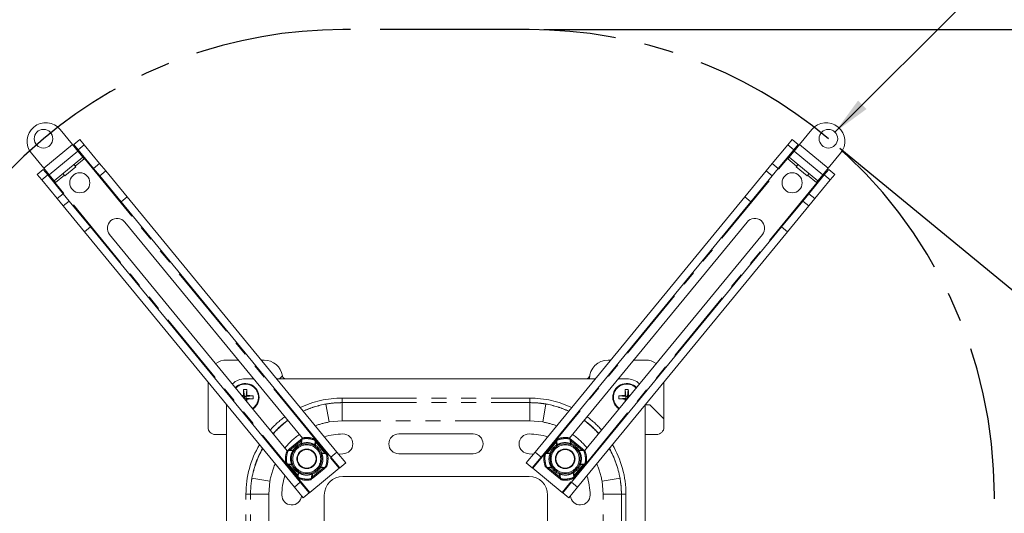
# Paper-space layout 'Sheet2' of a CAD drawing. Units: inches. Extents: x 2 to 66.2, y 1 to 43.2.
# Drawn here: x 8.8 to 22, y 29.9 to 36.5 of the extents above; entities that cross this region are included whole.
import ezdxf

# ---------------------------------------------------------------- set-up
doc = ezdxf.new("R2010")
doc.units = ezdxf.units.IN
doc.header["$MEASUREMENT"] = 0
doc.linetypes.add('CENTERX2', pattern=[0.8, 0.5, -0.1, 0.1, -0.1])
doc.linetypes.add('PHANTOM', pattern=[0.5, 0.25, -0.05, 0.05, -0.05, 0.05, -0.05])
doc.layers.add('LAYER_1', color=5, linetype='Continuous')
doc.styles.add('SLDTEXTSTYLE0', font='TXT', dxfattribs={"width": 0.75})
doc.dimstyles.new('SLDDIMSTYLE2', dxfattribs={"dimtxt": 0.5, "dimasz": 0.52, "dimexe": 0, "dimexo": 0.0625, "dimgap": 0.125, "dimtad": 0, "dimtih": 1, "dimtoh": 1, "dimlfac": 2, "dimrnd": 1e-09, "dimzin": 12, "dimdsep": 46, "dimtxsty": 'SLDTEXTSTYLE0', "dimsah": 1, "dimcen": 0.09, "dimadec": 0, "dimazin": 3, "dimtfac": 1, "dimtofl": 0, "dimtmove": 0, "dimatfit": 3, "dimfxl": 0, "dimfrac": 2, "dimtolj": 1, "dimtzin": 12, "dimarcsym": 0})
doc.dimstyles.new('SLDDIMSTYLE3', dxfattribs={"dimtxt": 0.5, "dimasz": 0.52, "dimexe": 0, "dimexo": 0.0625, "dimgap": 0.125, "dimtad": 0, "dimtih": 1, "dimtoh": 1, "dimlfac": 2, "dimrnd": 1e-09, "dimzin": 4, "dimdsep": 46, "dimtxsty": 'SLDTEXTSTYLE0', "dimsah": 1, "dimcen": 0.09, "dimadec": 0, "dimazin": 1, "dimtfac": 1, "dimtofl": 0, "dimtmove": 0, "dimatfit": 3, "dimfxl": 0, "dimfrac": 2, "dimtolj": 1, "dimtzin": 12, "dimarcsym": 0})
doc.dimstyles.new('SLDDIMSTYLE4', dxfattribs={"dimtxt": 0.5, "dimasz": 0.52, "dimexe": 0, "dimexo": 0.0625, "dimgap": 0.125, "dimtad": 0, "dimtih": 1, "dimtoh": 1, "dimlfac": 2, "dimrnd": 1e-09, "dimdsep": 46, "dimtxsty": 'SLDTEXTSTYLE0', "dimsah": 1, "dimcen": 0, "dimadec": 0, "dimazin": 2, "dimtfac": 1, "dimtofl": 0, "dimtmove": 0, "dimatfit": 3, "dimfxl": 0, "dimfrac": 2, "dimtolj": 1, "dimtzin": 12, "dimarcsym": 0})

# ---------------------------------------------------------------- blocks, each defined once
blk = doc.blocks.new('_D_4')
at = {"layer": 'LAYER_1', "ltscale": 4}
for p, q in [((15.811, 36.36), (23.92, 36.36)), ((23.42, 36.36), (23.42, 28.285)), ((22.461, 27.382), (22.36, 27.382)), ((22.36, 27.382), (22.36, 26.588)), ((24.378, 27.382), (24.479, 27.382)), ((24.479, 27.382), (24.479, 26.588)), ((22.36, 26.588), (22.461, 26.588)), ((24.479, 26.588), (24.378, 26.588)), ((23.42, 20.608), (23.42, 26.487)), ((15.93, 20.608), (23.92, 20.608))]:
    blk.add_line(p, q, dxfattribs=at)
for points in [[(23.42, 36.36), (23.34, 35.84), (23.5, 35.84)], [(23.42, 20.608), (23.5, 21.128), (23.34, 21.128)]]:
    blk.add_solid(points, dxfattribs=at)
at = {"layer": 'LAYER_1', "ltscale": 4, "char_height": 0.5, "attachment_point": 1, "style": 'SLDTEXTSTYLE0'}
for s, insert in [('15.75', (22.588, 28.128)), ('400.1', (22.588, 27.233))]:
    blk.add_mtext(s, dxfattribs=dict(at, insert=insert))
blk = doc.blocks.new('_D_6')
at = {"layer": 'LAYER_1', "ltscale": 4}
for p, q in [((19.787, 34.767), (30.719, 25.777)), ((30.333, 26.094), (25.103, 19.735)), ((9.243, 21.945), (20.175, 12.955)), ((23.406, 18.832), (23.304, 18.832)), ((23.304, 18.832), (23.304, 18.038)), ((25.322, 18.832), (25.424, 18.832)), ((25.424, 18.832), (25.424, 18.038)), ((23.304, 18.038), (23.406, 18.038)), ((25.424, 18.038), (25.322, 18.038)), ((19.789, 13.273), (23.625, 17.937))]:
    blk.add_line(p, q, dxfattribs=at)
for points in [[(30.333, 26.094), (29.941, 25.744), (30.065, 25.642)], [(19.789, 13.273), (20.181, 13.623), (20.058, 13.725)]]:
    blk.add_solid(points, dxfattribs=at)
at = {"layer": 'LAYER_1', "ltscale": 4, "char_height": 0.5, "attachment_point": 1, "style": 'SLDTEXTSTYLE0'}
for s, insert in [('16.60', (23.533, 19.578)), ('421.7', (23.533, 18.683))]:
    blk.add_mtext(s, dxfattribs=dict(at, insert=insert))
blk = doc.blocks.new('_D_7')
at = {"layer": 'LAYER_1', "ltscale": 4}
for p, q in [((19.721, 34.982), (22.643, 37.904)), ((22.643, 37.904), (23.643, 37.904)), ((24.078, 37.941), (23.976, 37.941)), ((23.976, 37.941), (23.976, 37.147)), ((25.255, 37.941), (25.357, 37.941)), ((25.357, 37.941), (25.357, 37.147)), ((23.976, 37.147), (24.078, 37.147)), ((25.357, 37.147), (25.255, 37.147))]:
    blk.add_line(p, q, dxfattribs=at)
blk.add_solid([(19.721, 34.982), (20.145, 35.293), (20.032, 35.407)], dxfattribs=at)
at = {"layer": 'LAYER_1', "ltscale": 4, "char_height": 0.5, "attachment_point": 1, "style": 'SLDTEXTSTYLE0'}
for s, insert in [('%%c', (23.643, 38.687)), ('0.25', (24.397, 38.687)), ('6.4', (24.204, 37.792))]:
    blk.add_mtext(s, dxfattribs=dict(at, insert=insert))

psp = doc.layouts.new('Sheet2')

# ---------------------------------------------------------------- linework, layer by layer
at = {"color": 7, "linetype": 'Continuous', "lineweight": 15, "ltscale": 4}
for p, q in [((9.477, 34.8154), (9.3116, 35.0165)), ((19.2446, 34.8154), (19.41, 35.0165)), ((9.5498, 34.7269), (9.477, 34.8154)), ((9.4951, 34.8179), (9.5755, 34.884)), ((9.5547, 34.7455), (9.4951, 34.8179)), ((9.5755, 34.884), (9.635, 34.8116)), ((9.8425, 34.5592), (9.635, 34.8116)), ((18.879, 34.5592), (19.0865, 34.8116)), ((19.0865, 34.8116), (19.1461, 34.884)), ((19.2264, 34.8179), (19.1461, 34.884)), ((19.2264, 34.8179), (19.1669, 34.7455)), ((19.2446, 34.8154), (19.1718, 34.7269)), ((9.0908, 34.4978), (8.9254, 34.6989)), ((9.5498, 34.7269), (9.1636, 34.4093)), ((9.6158, 34.6466), (9.5498, 34.7269)), ((9.7622, 34.4932), (9.5547, 34.7455)), ((18.9593, 34.4932), (19.1669, 34.7455)), ((19.1057, 34.6466), (19.1718, 34.7269)), ((19.558, 34.4093), (19.1718, 34.7269)), ((19.6308, 34.4978), (19.7962, 34.6989)), ((9.6158, 34.6466), (9.2296, 34.329)), ((9.5224, 34.5161), (9.4961, 34.5481)), ((9.6158, 34.6466), (9.6357, 34.6224)), ((9.64, 34.626), (9.6357, 34.6224)), ((9.64, 34.626), (9.6477, 34.6324)), ((9.8425, 34.5592), (9.9239, 34.4602)), ((18.7976, 34.4602), (18.879, 34.5592)), ((19.0738, 34.6324), (19.0815, 34.626)), ((19.0859, 34.6224), (19.0815, 34.626)), ((19.0859, 34.6224), (19.1057, 34.6466)), ((19.4919, 34.329), (19.1057, 34.6466)), ((19.2254, 34.5481), (19.1991, 34.5161)), ((9.0848, 34.4805), (9.0045, 34.4144)), ((9.064, 34.342), (9.0045, 34.4144)), ((9.0848, 34.4805), (9.1444, 34.4081)), ((9.0908, 34.4978), (9.1636, 34.4093)), ((9.3519, 34.1557), (9.1444, 34.4081)), ((9.2296, 34.329), (9.1636, 34.4093)), ((9.3493, 34.4274), (9.3756, 34.3955)), ((9.3756, 34.3955), (9.5224, 34.5161)), ((9.8436, 34.3942), (9.7622, 34.4932)), ((10.1303, 34.0455), (9.8436, 34.3942)), ((10.2106, 34.1116), (9.9239, 34.4602)), ((18.5109, 34.1116), (18.7976, 34.4602)), ((18.8779, 34.3942), (18.5912, 34.0455)), ((18.9593, 34.4932), (18.8779, 34.3942)), ((19.1991, 34.5161), (19.3459, 34.3955)), ((19.3459, 34.3955), (19.3722, 34.4274)), ((19.3697, 34.1557), (19.5772, 34.4081)), ((19.4919, 34.329), (19.558, 34.4093)), ((19.558, 34.4093), (19.6308, 34.4978)), ((19.5772, 34.4081), (19.6367, 34.4805)), ((19.6367, 34.4805), (19.7171, 34.4144)), ((19.7171, 34.4144), (19.6575, 34.342)), ((9.2715, 34.0897), (9.064, 34.342)), ((9.2495, 34.3048), (9.2296, 34.329)), ((9.2374, 34.2949), (9.2451, 34.3013)), ((9.2495, 34.3048), (9.2451, 34.3013)), ((19.45, 34.0897), (19.6575, 34.342)), ((19.4919, 34.329), (19.4721, 34.3048)), ((19.4764, 34.3013), (19.4721, 34.3048)), ((19.4764, 34.3013), (19.4841, 34.2949)), ((9.3519, 34.1557), (9.4333, 34.0567)), ((19.2883, 34.0567), (19.3697, 34.1557)), ((9.353, 33.9907), (9.2715, 34.0897)), ((9.4333, 34.0567), (9.72, 33.7081)), ((12.9489, 30.6182), (10.1303, 34.0455)), ((13.0292, 30.6842), (10.2106, 34.1116)), ((15.6923, 30.6842), (18.5109, 34.1116)), ((18.5912, 34.0455), (15.7726, 30.6182)), ((19.0016, 33.7081), (19.2883, 34.0567)), ((19.45, 34.0897), (19.3686, 33.9907)), ((9.6397, 33.642), (9.353, 33.9907)), ((19.0819, 33.642), (19.3686, 33.9907)), ((12.5678, 30.8712), (10.1797, 33.7751)), ((18.5418, 33.7751), (16.1537, 30.8712)), ((12.4582, 30.2147), (9.6397, 33.642)), ((9.72, 33.7081), (12.5386, 30.2807)), ((9.9758, 33.6074), (12.3639, 30.7035)), ((16.183, 30.2807), (19.0016, 33.7081)), ((16.2633, 30.2147), (19.0819, 33.642)), ((16.3577, 30.7035), (18.7457, 33.6074)), ((11.5483, 31.9206), (11.7048, 31.9206)), ((12.0124, 31.9206), (12.0514, 31.9206)), ((16.6733, 31.9206), (16.7091, 31.9206)), ((17.0168, 31.9206), (17.1764, 31.9206)), ((11.2983, 31.0206), (11.2983, 31.6252)), ((11.9104, 31.6706), (11.7983, 31.6706)), ((16.5035, 31.6706), (12.218, 31.6706)), ((12.2587, 31.6706), (12.2983, 31.7102)), ((16.9233, 31.6706), (16.8112, 31.6706)), ((17.4233, 31.1311), (17.4233, 31.6252)), ((11.7769, 31.5253), (11.7868, 31.4321)), ((11.8196, 31.5253), (11.8098, 31.4321)), ((16.9019, 31.5253), (16.9118, 31.4321)), ((16.9446, 31.5253), (16.9348, 31.4321)), ((11.7626, 31.4347), (11.7868, 31.4321)), ((11.7868, 31.4321), (11.7754, 31.4435)), ((11.7839, 31.4088), (11.7868, 31.4091)), ((11.785, 31.4074), (11.7868, 31.4091)), ((11.7864, 31.4057), (11.7868, 31.4091)), ((11.7868, 31.4321), (11.7868, 31.4091)), ((11.7868, 31.4321), (11.8098, 31.4321)), ((11.8098, 31.4091), (11.7868, 31.4091)), ((11.8211, 31.4435), (11.8098, 31.4321)), ((11.9029, 31.442), (11.8098, 31.4321)), ((11.8098, 31.4091), (11.8098, 31.4321)), ((11.8136, 31.3726), (11.8098, 31.4091)), ((11.8098, 31.4091), (11.8211, 31.3978)), ((11.9029, 31.3992), (11.8098, 31.4091)), ((16.8186, 31.442), (16.9118, 31.4321)), ((16.8186, 31.3992), (16.9118, 31.4091)), ((16.9118, 31.4321), (16.9004, 31.4435)), ((16.9004, 31.3978), (16.9118, 31.4091)), ((16.9079, 31.3726), (16.9118, 31.4091)), ((16.9118, 31.4321), (16.9118, 31.4091)), ((16.9118, 31.4321), (16.9348, 31.4321)), ((16.9348, 31.4091), (16.9118, 31.4091)), ((16.9461, 31.4435), (16.9348, 31.4321)), ((16.959, 31.4347), (16.9348, 31.4321)), ((16.9348, 31.4091), (16.9348, 31.4321)), ((16.9351, 31.4057), (16.9348, 31.4091)), ((16.9348, 31.4091), (16.9365, 31.4074)), ((16.9377, 31.4088), (16.9348, 31.4091)), ((11.5483, 31.3212), (11.5483, 25.6451)), ((17.1733, 25.6451), (17.1733, 31.3212)), ((17.2353, 31.3191), (17.1733, 31.3191)), ((17.4233, 31.1311), (17.2353, 31.3191)), ((17.4233, 31.1311), (17.4233, 31.0206)), ((11.3983, 30.9206), (11.5483, 30.9206)), ((12.392, 30.7266), (12.5397, 30.8481)), ((12.5584, 30.8635), (12.5397, 30.8481)), ((12.5584, 30.8635), (12.5716, 30.8743)), ((12.7307, 30.8588), (12.7416, 30.8456)), ((12.757, 30.8269), (12.7416, 30.8456)), ((12.757, 30.8269), (12.8784, 30.6792)), ((13.8608, 30.9284), (14.8608, 30.9284)), ((15.8431, 30.6792), (15.9645, 30.8269)), ((15.9799, 30.8456), (15.9645, 30.8269)), ((15.9799, 30.8456), (15.9908, 30.8588)), ((16.1499, 30.8743), (16.1631, 30.8635)), ((16.1819, 30.8481), (16.1631, 30.8635)), ((16.1819, 30.8481), (16.3295, 30.7266)), ((17.1733, 30.9206), (17.3233, 30.9206)), ((12.3601, 30.7003), (12.3733, 30.7112)), ((12.392, 30.7266), (12.3733, 30.7112)), ((16.3483, 30.7112), (16.3295, 30.7266)), ((16.3483, 30.7112), (16.3615, 30.7003)), ((12.8939, 30.6605), (12.8784, 30.6792)), ((12.8939, 30.6605), (12.9047, 30.6473)), ((13.068, 30.4733), (12.9489, 30.6182)), ((13.0292, 30.6842), (13.1483, 30.5394)), ((13.1108, 30.6628), (13.0496, 30.6594)), ((14.8608, 30.6628), (13.8608, 30.6628)), ((15.5732, 30.5394), (15.6923, 30.6842)), ((15.6108, 30.6628), (15.6719, 30.6594)), ((15.7726, 30.6182), (15.6536, 30.4733)), ((15.8168, 30.6473), (15.8277, 30.6605)), ((15.8431, 30.6792), (15.8277, 30.6605)), ((12.3554, 30.528), (12.3445, 30.5412)), ((12.3554, 30.528), (12.3708, 30.5093)), ((12.4923, 30.3616), (12.3708, 30.5093)), ((13.0603, 30.467), (12.6654, 30.1422)), ((12.8572, 30.4619), (12.7096, 30.3404)), ((12.8572, 30.4619), (12.876, 30.4773)), ((12.8892, 30.4882), (12.876, 30.4773)), ((13.068, 30.4733), (13.0603, 30.467)), ((13.068, 30.4733), (13.1483, 30.5394)), ((15.6536, 30.4733), (15.5732, 30.5394)), ((15.6613, 30.467), (15.6536, 30.4733)), ((16.0562, 30.1422), (15.6613, 30.467)), ((15.8455, 30.4773), (15.8323, 30.4882)), ((15.8455, 30.4773), (15.8643, 30.4619)), ((16.0119, 30.3404), (15.8643, 30.4619)), ((16.3507, 30.5093), (16.2293, 30.3616)), ((16.3507, 30.5093), (16.3661, 30.528)), ((16.377, 30.5412), (16.3661, 30.528)), ((12.4923, 30.3616), (12.5077, 30.3429)), ((12.5185, 30.3297), (12.5077, 30.3429)), ((12.6909, 30.325), (12.6776, 30.3142)), ((12.6909, 30.325), (12.7096, 30.3404)), ((15.6108, 30.3581), (13.1108, 30.3581)), ((16.0119, 30.3404), (16.0307, 30.325)), ((16.0439, 30.3142), (16.0307, 30.325)), ((16.2139, 30.3429), (16.203, 30.3297)), ((16.2139, 30.3429), (16.2293, 30.3616)), ((12.5773, 30.0698), (12.4582, 30.2147)), ((12.5386, 30.2807), (12.6577, 30.1359)), ((16.0639, 30.1359), (16.183, 30.2807)), ((16.2633, 30.2147), (16.1442, 30.0698)), ((12.6577, 30.1359), (12.5773, 30.0698)), ((12.6654, 30.1422), (12.6577, 30.1359)), ((12.8608, 30.1081), (12.8608, 26.8581)), ((15.8608, 26.8581), (15.8608, 30.1081)), ((16.0639, 30.1359), (16.0562, 30.1422)), ((16.0639, 30.1359), (16.1442, 30.0698))]:
    psp.add_line(p, q, dxfattribs=at)
at = {"color": 8, "linetype": 'PHANTOM', "lineweight": 0, "ltscale": 4}
for p, q in [((9.477, 34.8154), (9.0908, 34.4978)), ((9.5547, 34.7455), (9.635, 34.8116)), ((19.1669, 34.7455), (19.0865, 34.8116)), ((19.6308, 34.4978), (19.2446, 34.8154)), ((9.6357, 34.6224), (9.5159, 34.524)), ((9.64, 34.626), (13.0603, 30.467)), ((9.7622, 34.4932), (9.8425, 34.5592)), ((15.6613, 30.467), (19.0815, 34.626)), ((18.9593, 34.4932), (18.879, 34.5592)), ((19.2056, 34.524), (19.0859, 34.6224)), ((9.1444, 34.4081), (9.064, 34.342)), ((9.3692, 34.4033), (9.2495, 34.3048)), ((9.8436, 34.3942), (9.9239, 34.4602)), ((18.8779, 34.3942), (18.7976, 34.4602)), ((19.4721, 34.3048), (19.3523, 34.4033)), ((19.5772, 34.4081), (19.6575, 34.342)), ((12.6654, 30.1422), (9.2451, 34.3013)), ((19.4764, 34.3013), (16.0562, 30.1422)), ((9.3519, 34.1557), (9.2715, 34.0897)), ((19.3697, 34.1557), (19.45, 34.0897)), ((9.4333, 34.0567), (9.353, 33.9907)), ((10.1303, 34.0455), (10.2106, 34.1116)), ((18.5912, 34.0455), (18.5109, 34.1116)), ((19.2883, 34.0567), (19.3686, 33.9907)), ((9.72, 33.7081), (9.6397, 33.642)), ((19.0016, 33.7081), (19.0819, 33.642)), ((13.1009, 31.3493), (13.1009, 31.4106)), ((13.1009, 31.4106), (15.6207, 31.4106)), ((13.1009, 31.1044), (13.1009, 31.3493)), ((13.1009, 31.3493), (15.6207, 31.3493)), ((15.6207, 31.3493), (15.6207, 31.4106)), ((15.6207, 31.1044), (15.6207, 31.3493)), ((12.8833, 31.3304), (12.9256, 31.0892)), ((15.7959, 31.0892), (15.8382, 31.3304)), ((13.1009, 31.1044), (12.9256, 31.0892)), ((15.6207, 31.1044), (13.1009, 31.1044)), ((15.7959, 31.0892), (15.6207, 31.1044)), ((12.5492, 30.8365), (12.4015, 30.715)), ((12.5397, 30.8481), (12.5492, 30.8365)), ((12.5454, 30.7973), (12.5492, 30.8365)), ((12.5594, 30.8527), (12.5492, 30.8365)), ((12.5594, 30.8527), (12.5539, 30.7965)), ((12.5739, 30.8635), (12.5594, 30.8527)), ((12.7386, 30.8353), (12.7264, 30.8486)), ((12.7331, 30.779), (12.7386, 30.8353)), ((12.7454, 30.8173), (12.7386, 30.8353)), ((12.757, 30.8269), (12.7454, 30.8173)), ((15.9761, 30.8173), (15.9645, 30.8269)), ((15.983, 30.8353), (15.9761, 30.8173)), ((15.9951, 30.8486), (15.983, 30.8353)), ((15.983, 30.8353), (15.9885, 30.779)), ((16.1621, 30.8527), (16.1477, 30.8635)), ((16.1676, 30.7965), (16.1621, 30.8527)), ((16.1723, 30.8365), (16.1621, 30.8527)), ((16.1819, 30.8481), (16.1723, 30.8365)), ((16.1723, 30.8365), (16.1762, 30.7973)), ((16.32, 30.715), (16.1723, 30.8365)), ((12.3836, 30.7082), (12.3703, 30.696)), ((12.4015, 30.715), (12.3836, 30.7082)), ((12.4398, 30.7027), (12.3836, 30.7082)), ((12.392, 30.7266), (12.4015, 30.715)), ((12.4015, 30.715), (12.4407, 30.7112)), ((12.4407, 30.7112), (12.4398, 30.7027)), ((12.4407, 30.7112), (12.4533, 30.7032)), ((12.5454, 30.7973), (12.5508, 30.7834)), ((12.5539, 30.7965), (12.5454, 30.7973)), ((12.7416, 30.7782), (12.7331, 30.779)), ((12.7416, 30.7782), (12.7336, 30.7655)), ((12.7454, 30.8173), (12.7416, 30.7782)), ((12.8668, 30.6697), (12.7454, 30.8173)), ((15.9761, 30.8173), (15.8547, 30.6697)), ((15.9799, 30.7782), (15.9761, 30.8173)), ((15.9885, 30.779), (15.9799, 30.7782)), ((15.988, 30.7655), (15.9799, 30.7782)), ((16.1762, 30.7973), (16.1676, 30.7965)), ((16.1762, 30.7973), (16.1707, 30.7834)), ((16.2809, 30.7112), (16.2682, 30.7032)), ((16.2809, 30.7112), (16.32, 30.715)), ((16.2817, 30.7027), (16.2809, 30.7112)), ((16.3379, 30.7082), (16.2817, 30.7027)), ((16.3295, 30.7266), (16.32, 30.715)), ((16.3379, 30.7082), (16.32, 30.715)), ((16.3512, 30.696), (16.3379, 30.7082)), ((12.8277, 30.6735), (12.8137, 30.6681)), ((12.8269, 30.665), (12.8277, 30.6735)), ((12.8831, 30.6595), (12.8269, 30.665)), ((12.8277, 30.6735), (12.8668, 30.6697)), ((12.8784, 30.6792), (12.8668, 30.6697)), ((12.8831, 30.6595), (12.8668, 30.6697)), ((12.8938, 30.645), (12.8831, 30.6595)), ((12.9489, 30.6182), (13.0292, 30.6842)), ((15.7726, 30.6182), (15.6923, 30.6842)), ((15.8384, 30.6595), (15.8277, 30.645)), ((15.8547, 30.6697), (15.8384, 30.6595)), ((15.8947, 30.665), (15.8384, 30.6595)), ((15.8547, 30.6697), (15.8431, 30.6792)), ((15.8547, 30.6697), (15.8938, 30.6735)), ((15.8938, 30.6735), (15.8947, 30.665)), ((15.9078, 30.6681), (15.8938, 30.6735)), ((12.3554, 30.5435), (12.3662, 30.529)), ((12.3662, 30.529), (12.4224, 30.5235)), ((12.3662, 30.529), (12.3824, 30.5188)), ((12.3824, 30.5188), (12.3708, 30.5093)), ((12.4216, 30.515), (12.3824, 30.5188)), ((12.3824, 30.5188), (12.5038, 30.3712)), ((12.4224, 30.5235), (12.4216, 30.515)), ((12.4355, 30.5204), (12.4216, 30.515)), ((12.5157, 30.423), (12.5077, 30.4103)), ((12.7001, 30.352), (12.8477, 30.4735)), ((12.7959, 30.4853), (12.8086, 30.4773)), ((12.8094, 30.4858), (12.8086, 30.4773)), ((12.8477, 30.4735), (12.8086, 30.4773)), ((12.8094, 30.4858), (12.8656, 30.4803)), ((12.8477, 30.4735), (12.8656, 30.4803)), ((12.8477, 30.4735), (12.8572, 30.4619)), ((12.8656, 30.4803), (12.879, 30.4925)), ((15.8426, 30.4925), (15.8559, 30.4803)), ((15.8559, 30.4803), (15.9121, 30.4858)), ((15.8738, 30.4735), (15.8559, 30.4803)), ((15.8738, 30.4735), (15.8643, 30.4619)), ((15.913, 30.4773), (15.8738, 30.4735)), ((15.8738, 30.4735), (16.0215, 30.352)), ((15.9121, 30.4858), (15.913, 30.4773)), ((15.9256, 30.4853), (15.913, 30.4773)), ((16.2139, 30.4103), (16.2058, 30.423)), ((16.2177, 30.3712), (16.3391, 30.5188)), ((16.3, 30.515), (16.286, 30.5204)), ((16.2992, 30.5235), (16.3554, 30.529)), ((16.3, 30.515), (16.2992, 30.5235)), ((16.3391, 30.5188), (16.3, 30.515)), ((16.3391, 30.5188), (16.3554, 30.529)), ((16.3507, 30.5093), (16.3391, 30.5188)), ((16.3554, 30.529), (16.3661, 30.5435)), ((11.8884, 30.3356), (12.1297, 30.2933)), ((12.1297, 30.2933), (12.1145, 30.118)), ((12.5038, 30.3712), (12.4923, 30.3616)), ((12.5038, 30.3712), (12.5077, 30.4103)), ((12.5038, 30.3712), (12.5107, 30.3532)), ((12.5077, 30.4103), (12.5162, 30.4095)), ((12.5162, 30.4095), (12.5107, 30.3532)), ((12.5107, 30.3532), (12.5228, 30.3399)), ((12.6754, 30.325), (12.6899, 30.3358)), ((12.6899, 30.3358), (12.6953, 30.392)), ((12.7001, 30.352), (12.6899, 30.3358)), ((12.6953, 30.392), (12.7039, 30.3912)), ((12.6984, 30.4051), (12.7039, 30.3912)), ((12.7039, 30.3912), (12.7001, 30.352)), ((12.7001, 30.352), (12.7096, 30.3404)), ((16.0215, 30.352), (16.0119, 30.3404)), ((16.0231, 30.4051), (16.0176, 30.3912)), ((16.0262, 30.392), (16.0176, 30.3912)), ((16.0215, 30.352), (16.0176, 30.3912)), ((16.0215, 30.352), (16.0317, 30.3358)), ((16.0262, 30.392), (16.0317, 30.3358)), ((16.0317, 30.3358), (16.0462, 30.325)), ((16.1987, 30.3399), (16.2108, 30.3532)), ((16.2053, 30.4095), (16.2139, 30.4103)), ((16.2108, 30.3532), (16.2053, 30.4095)), ((16.2108, 30.3532), (16.2177, 30.3712)), ((16.2139, 30.4103), (16.2177, 30.3712)), ((16.2293, 30.3616), (16.2177, 30.3712)), ((16.5918, 30.2933), (16.8331, 30.3356)), ((16.607, 30.118), (16.5918, 30.2933)), ((12.5386, 30.2807), (12.4582, 30.2147)), ((16.183, 30.2807), (16.2633, 30.2147)), ((11.8083, 30.118), (11.8696, 30.118)), ((11.8083, 26.8482), (11.8083, 30.118)), ((11.8696, 26.8482), (11.8696, 30.118)), ((11.8696, 30.118), (12.1145, 30.118)), ((12.1145, 30.118), (12.1145, 26.8482)), ((16.607, 26.8482), (16.607, 30.118)), ((16.607, 30.118), (16.852, 30.118)), ((16.852, 30.118), (16.852, 26.8482)), ((16.852, 30.118), (16.9132, 30.118)), ((16.9132, 30.118), (16.9132, 26.8482))]:
    psp.add_line(p, q, dxfattribs=at)
at = {"color": 7, "linetype": 'Continuous', "lineweight": 15, "ltscale": 4, "flags": 128}
for points in [[(11.7754, 31.4435), (11.765, 31.4434), (11.7555, 31.4433)], [(16.966, 31.4433), (16.9566, 31.4434), (16.9461, 31.4435)]]:
    psp.add_lwpolyline(points, dxfattribs=at)
at = {"color": 8, "linetype": 'PHANTOM', "lineweight": 0, "ltscale": 4, "flags": 128}
for points in [[(12.5594, 30.8527), (12.5585, 30.8545), (12.5579, 30.8562), (12.5574, 30.8578), (12.5572, 30.8593), (12.5571, 30.8606), (12.5574, 30.8618), (12.5578, 30.8627), (12.5584, 30.8635)], [(12.5739, 30.8635), (12.5728, 30.8653), (12.572, 30.8671), (12.5713, 30.8687), (12.5709, 30.8703), (12.5707, 30.8716), (12.5708, 30.8728), (12.5711, 30.8737), (12.5716, 30.8743)], [(12.5788, 30.8776), (12.5775, 30.8771), (12.5764, 30.8762), (12.5755, 30.8748), (12.5747, 30.8731), (12.5741, 30.871), (12.5738, 30.8687), (12.5737, 30.8661), (12.5739, 30.8635)], [(12.7244, 30.8634), (12.7255, 30.8627), (12.7264, 30.8616), (12.7271, 30.8601), (12.7275, 30.8582), (12.7276, 30.8561), (12.7275, 30.8537), (12.7271, 30.8512), (12.7264, 30.8486)], [(12.7307, 30.8588), (12.7311, 30.8581), (12.7312, 30.8571), (12.7311, 30.856), (12.7306, 30.8547), (12.7299, 30.8533), (12.729, 30.8518), (12.7278, 30.8502), (12.7264, 30.8486)], [(12.7416, 30.8456), (12.7421, 30.8448), (12.7423, 30.8438), (12.7423, 30.8426), (12.742, 30.8413), (12.7415, 30.8399), (12.7407, 30.8384), (12.7397, 30.8368), (12.7386, 30.8353)], [(15.983, 30.8353), (15.9818, 30.8368), (15.9808, 30.8384), (15.98, 30.8399), (15.9795, 30.8413), (15.9792, 30.8426), (15.9792, 30.8438), (15.9795, 30.8448), (15.9799, 30.8456)], [(15.9951, 30.8486), (15.9937, 30.8502), (15.9926, 30.8518), (15.9916, 30.8533), (15.9909, 30.8547), (15.9905, 30.856), (15.9903, 30.8571), (15.9904, 30.8581), (15.9908, 30.8588)], [(15.9951, 30.8486), (15.9945, 30.8512), (15.9941, 30.8537), (15.9939, 30.8561), (15.9941, 30.8582), (15.9945, 30.8601), (15.9952, 30.8616), (15.9961, 30.8627), (15.9972, 30.8634)], [(16.1428, 30.8776), (16.144, 30.8771), (16.1451, 30.8762), (16.1461, 30.8748), (16.1468, 30.8731), (16.1474, 30.871), (16.1477, 30.8687), (16.1478, 30.8661), (16.1477, 30.8635)], [(16.1477, 30.8635), (16.1487, 30.8653), (16.1496, 30.8671), (16.1502, 30.8687), (16.1506, 30.8703), (16.1508, 30.8716), (16.1507, 30.8728), (16.1504, 30.8737), (16.1499, 30.8743)], [(16.1631, 30.8635), (16.1638, 30.8627), (16.1642, 30.8618), (16.1644, 30.8606), (16.1644, 30.8593), (16.1641, 30.8578), (16.1637, 30.8562), (16.163, 30.8545), (16.1621, 30.8527)], [(12.3555, 30.694), (12.3562, 30.6951), (12.3573, 30.696), (12.3588, 30.6967), (12.3607, 30.6971), (12.3628, 30.6972), (12.3652, 30.6971), (12.3677, 30.6967), (12.3703, 30.696)], [(12.3703, 30.696), (12.3687, 30.6974), (12.3671, 30.6986), (12.3656, 30.6996), (12.3642, 30.7003), (12.3629, 30.7007), (12.3618, 30.7009), (12.3608, 30.7007), (12.3601, 30.7003)], [(12.3733, 30.7112), (12.3741, 30.7117), (12.3751, 30.7119), (12.3763, 30.7119), (12.3776, 30.7116), (12.379, 30.7111), (12.3805, 30.7103), (12.3821, 30.7094), (12.3836, 30.7082)], [(12.4533, 30.7032), (12.4525, 30.7022), (12.4513, 30.7015), (12.4498, 30.701), (12.4481, 30.7008), (12.4462, 30.7008), (12.4442, 30.7012), (12.442, 30.7018), (12.4398, 30.7027)], [(12.5539, 30.7965), (12.5544, 30.7942), (12.5545, 30.792), (12.5545, 30.7899), (12.5542, 30.788), (12.5537, 30.7864), (12.5529, 30.785), (12.552, 30.784), (12.5508, 30.7834)], [(12.7331, 30.779), (12.7322, 30.7769), (12.7316, 30.7747), (12.7312, 30.7727), (12.7312, 30.7708), (12.7314, 30.769), (12.7318, 30.7676), (12.7326, 30.7664), (12.7336, 30.7655)], [(15.988, 30.7655), (15.989, 30.7664), (15.9897, 30.7676), (15.9902, 30.769), (15.9904, 30.7708), (15.9903, 30.7727), (15.99, 30.7747), (15.9893, 30.7769), (15.9885, 30.779)], [(16.1707, 30.7834), (16.1696, 30.784), (16.1686, 30.785), (16.1679, 30.7864), (16.1673, 30.788), (16.167, 30.7899), (16.167, 30.792), (16.1672, 30.7942), (16.1676, 30.7965)], [(16.2817, 30.7027), (16.2795, 30.7018), (16.2774, 30.7012), (16.2753, 30.7008), (16.2734, 30.7008), (16.2717, 30.701), (16.2702, 30.7015), (16.2691, 30.7022), (16.2682, 30.7032)], [(16.3379, 30.7082), (16.3395, 30.7094), (16.341, 30.7103), (16.3425, 30.7111), (16.3439, 30.7116), (16.3452, 30.7119), (16.3464, 30.7119), (16.3474, 30.7117), (16.3483, 30.7112)], [(16.3512, 30.696), (16.3528, 30.6974), (16.3544, 30.6986), (16.3559, 30.6996), (16.3573, 30.7003), (16.3586, 30.7007), (16.3598, 30.7009), (16.3607, 30.7007), (16.3615, 30.7003)], [(16.366, 30.694), (16.3653, 30.6951), (16.3642, 30.696), (16.3627, 30.6967), (16.3609, 30.6971), (16.3587, 30.6972), (16.3563, 30.6971), (16.3538, 30.6967), (16.3512, 30.696)], [(12.8269, 30.665), (12.8246, 30.6645), (12.8223, 30.6643), (12.8203, 30.6644), (12.8184, 30.6647), (12.8168, 30.6652), (12.8154, 30.666), (12.8144, 30.6669), (12.8137, 30.6681)], [(12.8831, 30.6595), (12.8849, 30.6604), (12.8866, 30.661), (12.8882, 30.6615), (12.8897, 30.6617), (12.891, 30.6617), (12.8922, 30.6615), (12.8931, 30.6611), (12.8939, 30.6605)], [(12.9047, 30.6473), (12.9041, 30.6478), (12.9031, 30.6481), (12.902, 30.6482), (12.9006, 30.648), (12.8991, 30.6476), (12.8974, 30.6469), (12.8957, 30.6461), (12.8938, 30.645)], [(12.9079, 30.6401), (12.9075, 30.6414), (12.9066, 30.6425), (12.9052, 30.6434), (12.9035, 30.6442), (12.9014, 30.6447), (12.899, 30.6451), (12.8965, 30.6452), (12.8938, 30.645)], [(15.8277, 30.645), (15.825, 30.6452), (15.8225, 30.6451), (15.8201, 30.6447), (15.8181, 30.6442), (15.8163, 30.6434), (15.815, 30.6425), (15.814, 30.6414), (15.8136, 30.6401)], [(15.8277, 30.645), (15.8259, 30.6461), (15.8241, 30.6469), (15.8224, 30.6476), (15.8209, 30.648), (15.8196, 30.6482), (15.8184, 30.6481), (15.8175, 30.6478), (15.8168, 30.6473)], [(15.8277, 30.6605), (15.8284, 30.6611), (15.8294, 30.6615), (15.8305, 30.6617), (15.8319, 30.6617), (15.8334, 30.6615), (15.835, 30.661), (15.8367, 30.6604), (15.8384, 30.6595)], [(15.9078, 30.6681), (15.9071, 30.6669), (15.9061, 30.666), (15.9048, 30.6652), (15.9032, 30.6647), (15.9013, 30.6644), (15.8992, 30.6643), (15.897, 30.6645), (15.8947, 30.665)], [(12.3554, 30.5435), (12.3528, 30.5433), (12.3502, 30.5434), (12.3479, 30.5438), (12.3458, 30.5443), (12.344, 30.5451), (12.3427, 30.546), (12.3418, 30.5471), (12.3413, 30.5484)], [(12.3554, 30.5435), (12.3536, 30.5424), (12.3518, 30.5416), (12.3502, 30.5409), (12.3486, 30.5405), (12.3473, 30.5403), (12.3461, 30.5404), (12.3452, 30.5407), (12.3445, 30.5412)], [(12.3662, 30.529), (12.3644, 30.5282), (12.3627, 30.5275), (12.3611, 30.527), (12.3596, 30.5268), (12.3582, 30.5268), (12.3571, 30.527), (12.3561, 30.5274), (12.3554, 30.528)], [(12.4355, 30.5204), (12.4349, 30.5216), (12.4339, 30.5225), (12.4325, 30.5233), (12.4309, 30.5238), (12.429, 30.5241), (12.4269, 30.5242), (12.4247, 30.524), (12.4224, 30.5235)], [(12.5157, 30.423), (12.5167, 30.4221), (12.5174, 30.4209), (12.5179, 30.4195), (12.5181, 30.4177), (12.518, 30.4158), (12.5177, 30.4138), (12.5171, 30.4116), (12.5162, 30.4095)], [(12.8094, 30.4858), (12.8072, 30.4867), (12.8051, 30.4873), (12.803, 30.4877), (12.8011, 30.4877), (12.7994, 30.4875), (12.798, 30.487), (12.7968, 30.4863), (12.7959, 30.4853)], [(12.876, 30.4773), (12.8752, 30.4768), (12.8742, 30.4766), (12.873, 30.4766), (12.8717, 30.4769), (12.8702, 30.4774), (12.8687, 30.4782), (12.8672, 30.4791), (12.8656, 30.4803)], [(12.8938, 30.4945), (12.8931, 30.4934), (12.892, 30.4925), (12.8905, 30.4918), (12.8886, 30.4914), (12.8864, 30.4913), (12.8841, 30.4914), (12.8816, 30.4918), (12.879, 30.4925)], [(12.8892, 30.4882), (12.8885, 30.4878), (12.8875, 30.4876), (12.8864, 30.4878), (12.8851, 30.4882), (12.8836, 30.4889), (12.8821, 30.4899), (12.8806, 30.4911), (12.879, 30.4925)], [(15.8426, 30.4925), (15.84, 30.4918), (15.8375, 30.4914), (15.8351, 30.4913), (15.8329, 30.4914), (15.8311, 30.4918), (15.8296, 30.4925), (15.8285, 30.4934), (15.8278, 30.4945)], [(15.8426, 30.4925), (15.841, 30.4911), (15.8394, 30.4899), (15.8379, 30.4889), (15.8365, 30.4882), (15.8352, 30.4878), (15.834, 30.4876), (15.8331, 30.4878), (15.8323, 30.4882)], [(15.8559, 30.4803), (15.8543, 30.4791), (15.8528, 30.4782), (15.8513, 30.4774), (15.8499, 30.4769), (15.8486, 30.4766), (15.8474, 30.4766), (15.8464, 30.4768), (15.8455, 30.4773)], [(15.9256, 30.4853), (15.9247, 30.4863), (15.9236, 30.487), (15.9221, 30.4875), (15.9204, 30.4877), (15.9185, 30.4877), (15.9164, 30.4873), (15.9143, 30.4867), (15.9121, 30.4858)], [(16.2053, 30.4095), (16.2045, 30.4116), (16.2039, 30.4138), (16.2035, 30.4158), (16.2034, 30.4177), (16.2036, 30.4195), (16.2041, 30.4209), (16.2049, 30.4221), (16.2058, 30.423)], [(16.2992, 30.5235), (16.2968, 30.524), (16.2946, 30.5242), (16.2925, 30.5241), (16.2907, 30.5238), (16.289, 30.5233), (16.2877, 30.5225), (16.2867, 30.5216), (16.286, 30.5204)], [(16.3661, 30.528), (16.3654, 30.5274), (16.3645, 30.527), (16.3633, 30.5268), (16.362, 30.5268), (16.3605, 30.527), (16.3588, 30.5275), (16.3571, 30.5282), (16.3554, 30.529)], [(16.3802, 30.5484), (16.3798, 30.5471), (16.3789, 30.546), (16.3775, 30.5451), (16.3758, 30.5443), (16.3737, 30.5438), (16.3713, 30.5434), (16.3688, 30.5433), (16.3661, 30.5435)], [(16.377, 30.5412), (16.3763, 30.5407), (16.3754, 30.5404), (16.3743, 30.5403), (16.3729, 30.5405), (16.3714, 30.5409), (16.3697, 30.5416), (16.3679, 30.5424), (16.3661, 30.5435)], [(12.5077, 30.3429), (12.5072, 30.3437), (12.507, 30.3447), (12.507, 30.3459), (12.5072, 30.3472), (12.5078, 30.3486), (12.5085, 30.3501), (12.5095, 30.3517), (12.5107, 30.3532)], [(12.5228, 30.3399), (12.5215, 30.3383), (12.5203, 30.3368), (12.5193, 30.3352), (12.5186, 30.3338), (12.5182, 30.3325), (12.518, 30.3314), (12.5181, 30.3304), (12.5185, 30.3297)], [(12.5228, 30.3399), (12.5222, 30.3373), (12.5218, 30.3348), (12.5216, 30.3324), (12.5218, 30.3303), (12.5222, 30.3284), (12.5229, 30.3269), (12.5238, 30.3258), (12.5249, 30.3251)], [(12.6754, 30.325), (12.6755, 30.3224), (12.6755, 30.3198), (12.6751, 30.3175), (12.6746, 30.3154), (12.6738, 30.3137), (12.6728, 30.3123), (12.6717, 30.3114), (12.6705, 30.3109)], [(12.6754, 30.325), (12.6764, 30.3232), (12.6773, 30.3214), (12.6779, 30.3198), (12.6784, 30.3183), (12.6785, 30.3169), (12.6785, 30.3157), (12.6782, 30.3148), (12.6776, 30.3142)], [(12.6899, 30.3358), (12.6907, 30.334), (12.6914, 30.3323), (12.6919, 30.3307), (12.6921, 30.3292), (12.6921, 30.3279), (12.6919, 30.3267), (12.6915, 30.3258), (12.6909, 30.325)], [(12.6984, 30.4051), (12.6973, 30.4045), (12.6964, 30.4035), (12.6956, 30.4021), (12.6951, 30.4005), (12.6948, 30.3986), (12.6947, 30.3965), (12.6949, 30.3943), (12.6953, 30.392)], [(16.0262, 30.392), (16.0266, 30.3943), (16.0268, 30.3965), (16.0268, 30.3986), (16.0265, 30.4005), (16.0259, 30.4021), (16.0252, 30.4035), (16.0242, 30.4045), (16.0231, 30.4051)], [(16.0307, 30.325), (16.0301, 30.3258), (16.0296, 30.3267), (16.0294, 30.3279), (16.0294, 30.3292), (16.0297, 30.3307), (16.0301, 30.3323), (16.0308, 30.334), (16.0317, 30.3358)], [(16.0439, 30.3142), (16.0434, 30.3148), (16.0431, 30.3157), (16.043, 30.3169), (16.0432, 30.3183), (16.0436, 30.3198), (16.0442, 30.3214), (16.0451, 30.3232), (16.0462, 30.325)], [(16.051, 30.3109), (16.0498, 30.3114), (16.0487, 30.3123), (16.0477, 30.3137), (16.047, 30.3154), (16.0464, 30.3175), (16.0461, 30.3198), (16.046, 30.3224), (16.0462, 30.325)], [(16.1966, 30.3251), (16.1977, 30.3258), (16.1987, 30.3269), (16.1993, 30.3284), (16.1997, 30.3303), (16.1999, 30.3324), (16.1998, 30.3348), (16.1994, 30.3373), (16.1987, 30.3399)], [(16.203, 30.3297), (16.2034, 30.3304), (16.2035, 30.3314), (16.2034, 30.3325), (16.2029, 30.3338), (16.2022, 30.3352), (16.2013, 30.3368), (16.2001, 30.3383), (16.1987, 30.3399)], [(16.2108, 30.3532), (16.212, 30.3517), (16.213, 30.3501), (16.2138, 30.3486), (16.2143, 30.3472), (16.2146, 30.3459), (16.2146, 30.3447), (16.2144, 30.3437), (16.2139, 30.3429)]]:
    psp.add_lwpolyline(points, dxfattribs=at)
at = {"color": 7, "linetype": 'Continuous', "lineweight": 15, "ltscale": 16}
for centre, radius in [((9.0887, 34.8939), 0.125), ((19.6328, 34.8939), 0.125), ((9.5758, 34.3016), 0.135), ((19.1457, 34.3016), 0.135), ((12.6246, 30.5943), 0.203), ((12.6246, 30.5943), 0.125), ((16.0969, 30.5943), 0.203), ((16.0969, 30.5943), 0.125)]:
    psp.add_circle(centre, radius, dxfattribs=at)
at = {"color": 8, "linetype": 'PHANTOM', "lineweight": 0, "ltscale": 16}
for centre, radius in [((12.6246, 30.5943), 0.188), ((12.6246, 30.5943), 0.1317), ((16.0969, 30.5943), 0.188), ((16.0969, 30.5943), 0.1317)]:
    psp.add_circle(centre, radius, dxfattribs=at)
at = {"color": 7, "linetype": 'Continuous', "lineweight": 15, "ltscale": 16}
for centre, radius, start, end in [((9.1185, 34.8577), 0.25, 39.43287, 129.43287), ((19.6031, 34.8577), 0.25, 50.56713, 140.56713), ((9.1185, 34.8577), 0.25, 129.43287, 219.43287), ((19.6031, 34.8577), 0.25, 320.56713, 50.56713), ((10.0777, 33.6913), 0.132, 39.43287, 219.43287), ((18.6438, 33.6913), 0.132, 320.56713, 140.56713), ((11.5483, 31.6706), 0.25, 90, 125.83867), ((12.0514, 31.6706), 0.25, 9.10591, 90), ((16.6733, 31.6706), 0.25, 90, 180), ((17.1764, 31.6706), 0.25, 54.72032, 90), ((11.7983, 31.4206), 0.25, 90, 133.70571), ((12.3441, 31.7206), 0.05, 194.98723, 270), ((16.3775, 31.7206), 0.05, 270, 350.40593), ((16.9233, 31.4206), 0.25, 46.29429, 90), ((11.7983, 31.4206), 0.1865, 303.70095, 135.16479), ((15.1502, 31.4232), 3.3749, 178.26735, 179.65625), ((11.7983, 31.0609), 0.4648, 87.36469, 92.63531), ((8.4463, 31.4232), 3.3749, 0.34375, 1.73265), ((16.9233, 31.4206), 0.1865, 44.83521, 236.29905), ((20.2752, 31.4232), 3.3749, 178.26735, 179.65625), ((16.9233, 31.0609), 0.4648, 87.36469, 92.63531), ((13.5713, 31.4232), 3.3749, 0.34375, 1.73265), ((8.2892, 31.4199), 3.532, 359.09252, 359.64097), ((11.8009, 28.0686), 3.3749, 88.26735, 89.65625), ((11.8009, 34.7726), 3.3749, 270.34375, 271.73265), ((11.4386, 31.4206), 0.4648, 357.36469, 2.63531), ((17.283, 31.4206), 0.4648, 177.36469, 182.63531), ((16.9207, 28.0686), 3.3749, 90.34375, 91.73265), ((16.9207, 34.7726), 3.3749, 268.26735, 269.65625), ((20.4324, 31.4199), 3.532, 180.35903, 180.90748), ((11.3983, 31.0206), 0.1, 180, 270), ((17.3233, 31.0206), 0.1, 270, 0), ((12.5812, 30.8628), 0.015, 99.19824, 129.43287), ((12.7191, 30.8493), 0.015, 39.43287, 69.6675), ((13.1108, 30.1081), 0.8203, 90, 107.76133), ((13.1108, 30.7956), 0.1328, 270, 90), ((13.8608, 30.7956), 0.1328, 90, 270), ((14.8608, 30.7956), 0.1328, 270, 90), ((15.6108, 30.7956), 0.1328, 90, 270), ((15.6108, 30.1081), 0.8203, 72.23867, 90), ((16.0024, 30.8493), 0.015, 110.3325, 140.56713), ((16.1404, 30.8628), 0.015, 50.56713, 80.80176), ((12.3696, 30.6888), 0.015, 129.43287, 159.6675), ((16.352, 30.6888), 0.015, 20.3325, 50.56713), ((12.8931, 30.6377), 0.015, 9.19824, 39.43287), ((15.8284, 30.6377), 0.015, 140.56713, 170.80176), ((12.3561, 30.5508), 0.015, 189.19824, 219.43287), ((12.8797, 30.4997), 0.015, 309.43287, 339.6675), ((15.8419, 30.4997), 0.015, 200.3325, 230.56713), ((16.3654, 30.5508), 0.015, 320.56713, 350.80176), ((13.1108, 30.1081), 0.8203, 161.5665, 180), ((12.5301, 30.3392), 0.015, 219.43287, 249.6675), ((12.6681, 30.3257), 0.015, 279.19824, 309.43287), ((13.1108, 30.1081), 0.25, 90, 180), ((15.6108, 30.1081), 0.25, 0, 90), ((16.0534, 30.3257), 0.015, 230.56713, 260.80176), ((16.1914, 30.3392), 0.015, 290.3325, 320.56713), ((15.6108, 30.1081), 0.8203, 0, 18.4335), ((12.4233, 30.1081), 0.1328, 180, 354.90495), ((16.2983, 30.1081), 0.1328, 185.09505, 0)]:
    psp.add_arc(centre, radius, start, end, dxfattribs=at)
at = {"color": 8, "linetype": 'PHANTOM', "lineweight": 0, "ltscale": 16}
for centre, radius, start, end in [((11.7983, 31.4206), 0.1782, 303.43388, 135.43187), ((16.9233, 31.4206), 0.1782, 44.56813, 236.56612), ((12.6246, 30.5943), 0.218, 111.31947, 147.54627), ((12.6246, 30.5943), 0.218, 21.31947, 57.54627), ((16.0969, 30.5943), 0.218, 122.45373, 158.68053), ((16.0969, 30.5943), 0.218, 32.45373, 68.68053), ((12.6246, 30.5943), 0.218, 201.31947, 237.54627), ((12.6246, 30.5943), 0.218, 291.31947, 327.54627), ((16.0969, 30.5943), 0.218, 212.45373, 248.68053), ((16.0969, 30.5943), 0.218, 302.45373, 338.68053)]:
    psp.add_arc(centre, radius, start, end, dxfattribs=at)
for centre, major_axis, ratio, start_param, end_param in [((13.1411, 30.0778), (-0.9565, 0.9565), 0.9702875, 5.5128663, 5.9534842), ((15.5805, 30.0778), (0.9565, 0.9565), 0.9702875, 0.3297011, 0.770319), ((13.1411, 30.0778), (-0.9136, 0.9136), 0.9674557, 5.6854295, 5.941499), ((13.1301, 30.0888), (-0.9003, 0.9003), 0.9817827, 5.6854295, 5.9416732), ((15.5915, 30.0888), (0.9003, 0.9003), 0.9817827, 0.3415121, 0.5977558), ((15.5805, 30.0778), (0.9136, 0.9136), 0.9674557, 0.3416863, 0.5977558), ((13.1411, 30.0778), (-0.9565, 0.9565), 0.9702875, 6.1364735, 6.3381958), ((13.1411, 30.0778), (-0.9136, 0.9136), 0.9674557, 6.1338524, 6.3457242), ((13.1301, 30.0888), (-0.9003, 0.9003), 0.9817827, 6.1340901, 6.3459783), ((13.1301, 30.0888), (-0.7288, 0.7288), 0.9702875, 5.6854295, 5.8781667), ((15.5915, 30.0888), (0.7288, 0.7288), 0.9702875, 0.4050186, 0.5977558), ((15.5915, 30.0888), (0.9003, 0.9003), 0.9817827, 6.2203923, 6.4322805), ((15.5805, 30.0778), (0.9136, 0.9136), 0.9674557, 6.2206465, 6.4325182), ((15.5805, 30.0778), (0.9565, 0.9565), 0.9702875, 6.2281748, 6.4298971), ((13.1301, 30.0888), (-0.7288, 0.7288), 0.9702875, 6.1203833, 6.3857316), ((15.5915, 30.0888), (0.7288, 0.7288), 0.9702875, 6.180639, 6.4459873), ((13.1411, 30.0778), (-0.9565, 0.9565), 0.9702875, 0.2420199, 0.770319), ((13.1411, 30.0778), (-0.9136, 0.9136), 0.9674557, 0.2595829, 0.5977558), ((13.1301, 30.0888), (-0.9003, 0.9003), 0.9817827, 0.2598015, 0.5977558), ((15.5915, 30.0888), (0.9003, 0.9003), 0.9817827, 5.6854295, 6.0233838), ((15.5805, 30.0778), (0.9136, 0.9136), 0.9674557, 5.6854295, 6.0236024), ((15.5805, 30.0778), (0.9565, 0.9565), 0.9702875, 5.5128663, 6.0411654), ((13.1301, 30.0888), (-0.7288, 0.7288), 0.9702875, 0.3541844, 0.5977558), ((15.5915, 30.0888), (0.7288, 0.7288), 0.9702875, 5.6854295, 5.9290009)]:
    psp.add_ellipse(centre, major_axis=major_axis, ratio=ratio, start_param=start_param, end_param=end_param, dxfattribs=at)
at = {"color": 8, "linetype": 'PHANTOM', "lineweight": 0, "ltscale": 4}
for points, knots in [([(12.8833, 31.3304), (12.9246, 31.3366), (12.9968, 31.3474), (13.0697, 31.3487), (13.1009, 31.3493)], [0, 0, 0, 0, 0.5725672, 1, 1, 1, 1]), ([(15.6207, 31.3493), (15.6624, 31.3483), (15.7354, 31.3465), (15.8074, 31.3353), (15.8382, 31.3304)], [0, 0, 0, 0, 0.5725522, 1, 1, 1, 1]), ([(12.7264, 30.8486), (12.7206, 30.8505), (12.7011, 30.8568), (12.6747, 30.8623), (12.6386, 30.8665), (12.6072, 30.8672), (12.5832, 30.8645), (12.5739, 30.8635)], [0, 0, 0, 0, 0.1273963, 0.4263346, 0.5015757, 0.807043, 1, 1, 1, 1]), ([(16.1477, 30.8635), (16.1416, 30.8642), (16.1212, 30.8667), (16.0943, 30.8669), (16.058, 30.864), (16.0271, 30.8587), (16.004, 30.8514), (15.9951, 30.8486)], [0, 0, 0, 0, 0.1273963, 0.4263346, 0.5015757, 0.807043, 1, 1, 1, 1]), ([(12.3703, 30.696), (12.3684, 30.6902), (12.362, 30.6707), (12.3566, 30.6443), (12.3524, 30.6082), (12.3516, 30.5768), (12.3544, 30.5528), (12.3554, 30.5435)], [0, 0, 0, 0, 0.1273963, 0.4263346, 0.5015757, 0.807043, 1, 1, 1, 1]), ([(12.4224, 30.5235), (12.4207, 30.5276), (12.4142, 30.5435), (12.4064, 30.5758), (12.4064, 30.6183), (12.4162, 30.6603), (12.4292, 30.6868), (12.4384, 30.7005), (12.4398, 30.7027)], [0, 0, 0, 0, 0.0762219, 0.3023067, 0.5276322, 0.7099493, 0.9533647, 1, 1, 1, 1]), ([(12.5539, 30.7965), (12.5579, 30.7982), (12.5739, 30.8047), (12.6061, 30.8125), (12.6487, 30.8125), (12.6907, 30.8026), (12.7172, 30.7897), (12.7309, 30.7805), (12.7331, 30.779)], [0, 0, 0, 0, 0.0762219, 0.3023067, 0.5276322, 0.7099493, 0.9533647, 1, 1, 1, 1]), ([(15.9885, 30.779), (15.9921, 30.7814), (16.0065, 30.7909), (16.0366, 30.8048), (16.0784, 30.813), (16.1215, 30.8115), (16.15, 30.8039), (16.1652, 30.7975), (16.1676, 30.7965)], [0, 0, 0, 0, 0.0762219, 0.3023067, 0.5276322, 0.7099493, 0.9533647, 1, 1, 1, 1]), ([(16.2817, 30.7027), (16.2841, 30.6991), (16.2936, 30.6847), (16.3075, 30.6545), (16.3157, 30.6128), (16.3141, 30.5697), (16.3065, 30.5412), (16.3002, 30.526), (16.2992, 30.5235)], [0, 0, 0, 0, 0.0762219, 0.3023067, 0.5276322, 0.7099493, 0.9533647, 1, 1, 1, 1]), ([(16.3661, 30.5435), (16.3669, 30.5496), (16.3693, 30.5699), (16.3696, 30.5969), (16.3667, 30.6331), (16.3614, 30.664), (16.3541, 30.6871), (16.3512, 30.696)], [0, 0, 0, 0, 0.1273963, 0.4263346, 0.5015757, 0.807043, 1, 1, 1, 1]), ([(12.8269, 30.665), (12.8285, 30.6609), (12.8351, 30.645), (12.8429, 30.6127), (12.8429, 30.5702), (12.833, 30.5282), (12.8201, 30.5017), (12.8109, 30.488), (12.8094, 30.4858)], [0, 0, 0, 0, 0.0762219, 0.3023067, 0.5276322, 0.7099493, 0.9533647, 1, 1, 1, 1]), ([(12.879, 30.4925), (12.8809, 30.4983), (12.8872, 30.5178), (12.8927, 30.5442), (12.8969, 30.5803), (12.8976, 30.6117), (12.8949, 30.6357), (12.8938, 30.645)], [0, 0, 0, 0, 0.1273963, 0.4263346, 0.5015757, 0.807043, 1, 1, 1, 1]), ([(15.8277, 30.645), (15.827, 30.6389), (15.8245, 30.6186), (15.8242, 30.5916), (15.8271, 30.5554), (15.8324, 30.5245), (15.8397, 30.5014), (15.8426, 30.4925)], [0, 0, 0, 0, 0.1273963, 0.4263346, 0.5015757, 0.807043, 1, 1, 1, 1]), ([(15.9121, 30.4858), (15.9097, 30.4894), (15.9002, 30.5038), (15.8863, 30.534), (15.8781, 30.5757), (15.8797, 30.6188), (15.8873, 30.6473), (15.8936, 30.6625), (15.8947, 30.665)], [0, 0, 0, 0, 0.0762219, 0.3023067, 0.5276322, 0.7099493, 0.9533647, 1, 1, 1, 1]), ([(11.8696, 30.118), (11.8706, 30.1598), (11.8724, 30.2327), (11.8836, 30.3048), (11.8884, 30.3356)], [0, 0, 0, 0, 0.57255224, 1, 1, 1, 1]), ([(12.6953, 30.392), (12.6913, 30.3904), (12.6754, 30.3838), (12.6431, 30.376), (12.6005, 30.376), (12.5586, 30.3859), (12.5321, 30.3988), (12.5184, 30.408), (12.5162, 30.4095)], [0, 0, 0, 0, 0.0762219, 0.3023067, 0.5276322, 0.7099493, 0.9533647, 1, 1, 1, 1]), ([(12.5228, 30.3399), (12.5287, 30.338), (12.5481, 30.3317), (12.5746, 30.3262), (12.6107, 30.322), (12.642, 30.3213), (12.6661, 30.324), (12.6754, 30.325)], [0, 0, 0, 0, 0.1273963, 0.4263346, 0.5015757, 0.807043, 1, 1, 1, 1]), ([(16.2053, 30.4095), (16.2017, 30.4071), (16.1873, 30.3976), (16.1572, 30.3837), (16.1154, 30.3755), (16.0724, 30.377), (16.0438, 30.3846), (16.0286, 30.391), (16.0262, 30.392)], [0, 0, 0, 0, 0.0762219, 0.3023067, 0.5276322, 0.7099493, 0.9533647, 1, 1, 1, 1]), ([(16.0462, 30.325), (16.0522, 30.3243), (16.0726, 30.3218), (16.0995, 30.3216), (16.1358, 30.3245), (16.1667, 30.3298), (16.1898, 30.3371), (16.1987, 30.3399)], [0, 0, 0, 0, 0.1273963, 0.4263346, 0.5015757, 0.807043, 1, 1, 1, 1]), ([(16.8331, 30.3356), (16.8393, 30.2943), (16.8501, 30.2221), (16.8514, 30.1492), (16.852, 30.118)], [0, 0, 0, 0, 0.5725672, 1, 1, 1, 1])]:
    psp.add_open_spline(points, degree=3, knots=knots, dxfattribs=at)
at = {"color": 7, "linetype": 'Continuous', "lineweight": 15, "ltscale": 4}
for points in [[(12.5788, 30.8776), (12.5877, 30.8788), (12.6107, 30.8819), (12.6406, 30.8814), (12.6751, 30.8773), (12.7002, 30.8718), (12.7188, 30.8653), (12.7244, 30.8634)], [(15.9972, 30.8634), (16.0057, 30.8663), (16.0277, 30.8738), (16.0571, 30.879), (16.0917, 30.8817), (16.1174, 30.8812), (16.137, 30.8784), (16.1428, 30.8776)], [(12.3413, 30.5484), (12.3401, 30.5573), (12.337, 30.5804), (12.3375, 30.6102), (12.3416, 30.6447), (12.347, 30.6698), (12.3536, 30.6884), (12.3555, 30.694)], [(16.366, 30.694), (16.3689, 30.6855), (16.3764, 30.6634), (16.3817, 30.634), (16.3844, 30.5994), (16.3839, 30.5737), (16.3811, 30.5542), (16.3802, 30.5484)], [(12.9079, 30.6401), (12.9091, 30.6312), (12.9123, 30.6081), (12.9117, 30.5783), (12.9077, 30.5438), (12.9022, 30.5187), (12.8957, 30.5001), (12.8938, 30.4945)], [(15.8278, 30.4945), (15.8249, 30.503), (15.8174, 30.5251), (15.8121, 30.5545), (15.8094, 30.5891), (15.81, 30.6148), (15.8128, 30.6343), (15.8136, 30.6401)], [(12.6705, 30.3109), (12.6616, 30.3097), (12.6385, 30.3066), (12.6087, 30.3071), (12.5742, 30.3112), (12.5491, 30.3167), (12.5305, 30.3232), (12.5249, 30.3251)], [(16.1966, 30.3251), (16.1881, 30.3222), (16.1661, 30.3147), (16.1367, 30.3095), (16.1021, 30.3068), (16.0764, 30.3073), (16.0568, 30.3101), (16.051, 30.3109)]]:
    psp.add_open_spline(points, degree=3, knots=[0, 0, 0, 0, 0.1924979, 0.4984282, 0.5738307, 0.8730048, 1, 1, 1, 1], dxfattribs=at)
at = {"layer": 'LAYER_1', "linetype": 'CENTERX2', "ltscale": 4}
for p, q in [((15.6108, 36.3596), (13.1108, 36.3596)), ((21.8623, 26.8581), (21.8623, 30.1081))]:
    psp.add_line(p, q, dxfattribs=at)
for centre, start, end in [((13.1108, 30.1081), 90, 130.04416), ((15.6108, 30.1081), 49.95584, 90), ((13.1108, 30.1081), 130.04416, 181.12482), ((15.6108, 30.1081), 0, 49.95584)]:
    psp.add_arc(centre, 6.2515, start, end, dxfattribs=at)

# ---------------------------------------------------------------- dimensions: what is measured, and where the dimension line sits
at = {"layer": 'LAYER_1', "ltscale": 4}
dim = psp.add_diameter_dim_2p(p1=(19.5445, 34.8056), p2=(19.7212, 34.9823), dimstyle='SLDDIMSTYLE4', dxfattribs=at)
dim.commit()
dim.dimension.update_dxf_attribs({"geometry": '_D_7', "text_midpoint": (24.6663, 37.8672), "dimtype": 163})
for base, p1, p2, angle, dimstyle, picture, middle in [((23.4195, 20.6078), (15.6108, 36.3596), (15.7296, 20.6078), 90, 'SLDDIMSTYLE2', '_D_4', (23.4195, 27.3857)), ((19.789, 13.2727), (19.6328, 34.8939), (9.0887, 22.0723), 50.56713, 'SLDDIMSTYLE3', '_D_6', (24.364, 18.8358))]:
    dim = psp.add_linear_dim(base=base, p1=p1, p2=p2, angle=angle, dimstyle=dimstyle, dxfattribs=at)
    dim.commit()
    dim.dimension.update_dxf_attribs({"geometry": picture, "text_midpoint": middle, "dimtype": 160})

doc.saveas('drawing.dxf')
